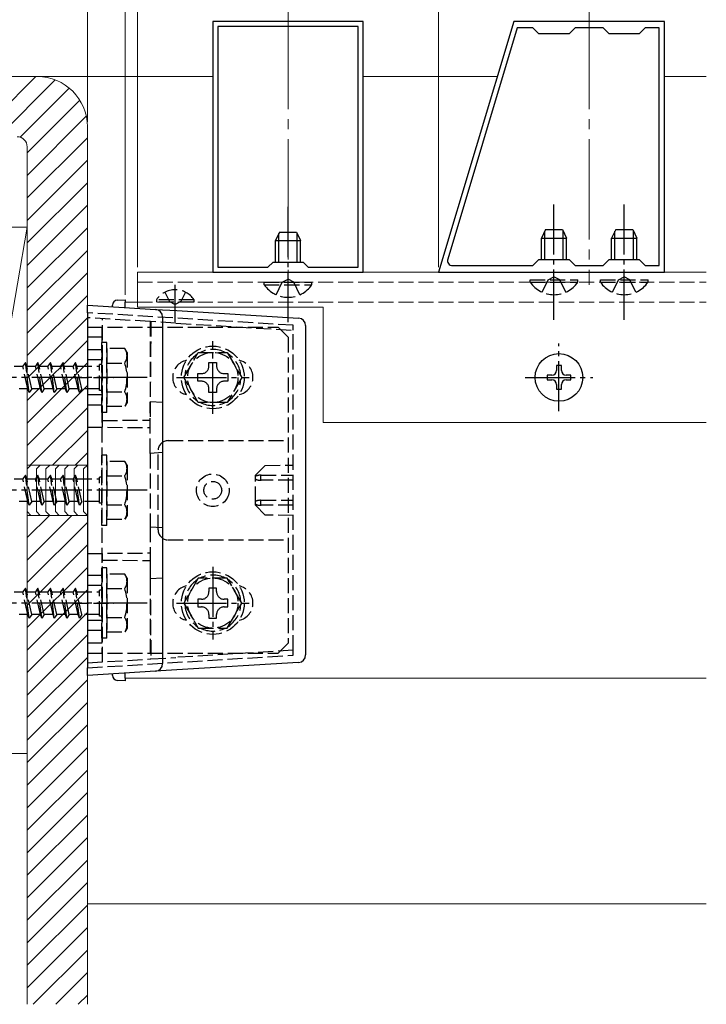
# Model space of a CAD drawing. Extents: x 0 to 1980, y 0 to 3204.
# Drawn here: x 724 to 861, y 1540 to 1736 of the extents above; entities that cross this region are included whole.
import ezdxf

# ---------------------------------------------------------------- set-up
doc = ezdxf.new("R2010")
doc.units = 0
doc.linetypes.add('YCENTER_1', pattern=[13, 10, -1, 1, -1])
doc.linetypes.add('YHIDDEN_1', pattern=[4, 3, -1])
for name, color, linetype, lineweight in [('YKK_11', 7, 'CONTINUOUS', 30), ('YKK_12', 2, 'CONTINUOUS', 13), ('YKK_13', 4, 'CONTINUOUS', 30), ('YKK_D', 6, 'CONTINUOUS', 13), ('YSS_K', 3, 'CONTINUOUS', 13)]:
    doc.layers.add(name, color=color, linetype=linetype, lineweight=lineweight)

msp = doc.modelspace()

# ---------------------------------------------------------------- linework, layer by layer
at = {"layer": 'YKK_11', "linetype": 'ByBlock', "lineweight": -2, "ltscale": 0.5}
for p, q in [((762.52, 1735.68), (762.52, 1685.68)), ((792.52, 1735.68), (762.52, 1735.68)), ((763.52, 1734.68), (763.52, 1686.68)), ((763.52, 1734.68), (763.52, 1686.68)), ((791.52, 1734.68), (763.52, 1734.68)), ((791.52, 1686.68), (791.52, 1734.68)), ((792.52, 1685.68), (792.52, 1735.68)), ((822.52, 1735.68), (807.52, 1685.68)), ((823.17, 1734.38), (809.34, 1688.27)), ((823.17, 1734.38), (809.34, 1688.27)), ((852.52, 1735.68), (822.52, 1735.68)), ((826.32, 1734.38), (823.17, 1734.38)), ((827.52, 1733.18), (826.32, 1734.38)), ((834.72, 1734.38), (833.52, 1733.18)), ((840.32, 1734.38), (834.72, 1734.38)), ((841.52, 1733.18), (840.32, 1734.38)), ((848.72, 1734.38), (847.52, 1733.18)), ((851.52, 1734.38), (848.72, 1734.38)), ((851.52, 1686.98), (851.52, 1734.38)), ((852.52, 1685.68), (852.52, 1735.68)), ((833.52, 1733.18), (827.52, 1733.18)), ((847.52, 1733.18), (841.52, 1733.18)), ((773.52, 1686.68), (774.52, 1687.68)), ((774.52, 1687.68), (780.52, 1687.68)), ((780.52, 1687.68), (781.52, 1686.68)), ((810.3, 1686.98), (826.32, 1686.98)), ((826.32, 1686.98), (827.52, 1688.18)), ((827.52, 1688.18), (833.52, 1688.18)), ((833.52, 1688.18), (834.72, 1686.98)), ((834.72, 1686.98), (840.32, 1686.98)), ((840.32, 1686.98), (841.52, 1688.18)), ((841.52, 1688.18), (847.52, 1688.18)), ((847.52, 1688.18), (848.72, 1686.98)), ((848.72, 1686.98), (851.52, 1686.98)), ((762.52, 1685.68), (792.52, 1685.68)), ((763.52, 1686.68), (773.52, 1686.68)), ((781.52, 1686.68), (791.52, 1686.68)), ((807.52, 1685.68), (852.52, 1685.68))]:
    msp.add_line(p, q, dxfattribs=at)
msp.add_arc((810.3, 1687.98), 1, 163.3007, 270, dxfattribs=at)
at = {"layer": 'YKK_12', "linetype": 'YCENTER_1', "ltscale": 2}
for p, q in [((777.52, 1738.17), (777.52, 1683.18)), ((837.52, 1738.17), (837.52, 1683.18))]:
    msp.add_line(p, q, dxfattribs=at)
at = {"layer": 'YKK_12'}
for p, q in [((747.52, 1685.68), (747.52, 1678.68)), ((747.52, 1685.68), (860.88, 1685.68)), ((745.02, 1679.68), (745.02, 1678.63)), ((745.02, 1679.68), (747.52, 1679.68)), ((747.52, 1678.68), (784.52, 1678.68)), ((784.52, 1678.68), (784.52, 1655.68)), ((784.52, 1655.68), (860.88, 1655.68)), ((745.02, 1605.73), (745.02, 1604.68)), ((745.02, 1604.68), (860.88, 1604.68))]:
    msp.add_line(p, q, dxfattribs=at)
at = {"layer": 'YKK_12', "linetype": 'YHIDDEN_1'}
for p, q in [((747.52, 1683.68), (860.88, 1683.68)), ((747.52, 1679.68), (860.88, 1679.68))]:
    msp.add_line(p, q, dxfattribs=at)
at = {"layer": 'YKK_13', "linetype": 'YCENTER_1'}
for p, q in [((777.52, 1675.68), (777.52, 1698.68)), ((830.52, 1676.18), (830.52, 1699.18)), ((844.52, 1676.18), (844.52, 1699.18)), ((755.02, 1675.76), (755.02, 1683.12)), ((762.52, 1657.43), (762.52, 1671.93)), ((831.52, 1657.93), (831.52, 1671.43)), ((749.42, 1664.68), (648.37, 1664.68)), ((755.27, 1664.68), (769.77, 1664.68)), ((824.77, 1664.68), (838.27, 1664.68)), ((749.42, 1642.18), (648.37, 1642.18)), ((762.52, 1626.93), (762.52, 1612.43)), ((749.42, 1619.68), (648.37, 1619.68)), ((755.27, 1619.68), (769.77, 1619.68))]:
    msp.add_line(p, q, dxfattribs=at)
at = {"layer": 'YKK_13', "linetype": 'Continuous'}
for p, q in [((775.82, 1693.68), (775.02, 1691.98)), ((775.67, 1687.68), (775.67, 1693.37)), ((775.82, 1693.68), (779.22, 1693.68)), ((779.22, 1693.68), (780.02, 1691.98)), ((779.36, 1687.68), (779.36, 1693.37)), ((775.02, 1687.68), (775.02, 1691.98)), ((775.02, 1691.98), (780.02, 1691.98)), ((780.02, 1687.68), (780.02, 1691.98)), ((737.52, 1679.09), (751.11, 1678.26)), ((737.52, 1677.59), (737.52, 1679.09)), ((737.52, 1677.59), (737.52, 1606.76)), ((751.11, 1678.26), (755.34, 1678)), ((755.34, 1678), (779.61, 1676.51)), ((752.52, 1676.76), (752.52, 1607.6)), ((781.02, 1675.02), (781.02, 1609.34)), ((737.52, 1605.27), (737.52, 1606.76)), ((755.34, 1606.36), (751.11, 1606.1)), ((779.61, 1607.84), (755.34, 1606.36)), ((751.11, 1606.1), (737.52, 1605.27))]:
    msp.add_line(p, q, dxfattribs=at)
at = {"layer": 'YKK_13'}
for p, q in [((828.82, 1694.18), (828.02, 1692.48)), ((828.67, 1688.18), (828.67, 1693.87)), ((828.82, 1694.18), (832.22, 1694.18)), ((832.22, 1694.18), (833.02, 1692.48)), ((832.36, 1688.18), (832.36, 1693.87)), ((842.82, 1694.18), (842.02, 1692.48)), ((842.67, 1688.18), (842.67, 1693.87)), ((842.82, 1694.18), (846.22, 1694.18)), ((846.22, 1694.18), (847.02, 1692.48)), ((846.36, 1688.18), (846.36, 1693.87)), ((828.02, 1688.18), (828.02, 1692.48)), ((828.02, 1692.48), (833.02, 1692.48)), ((833.02, 1688.18), (833.02, 1692.48)), ((842.02, 1688.18), (842.02, 1692.48)), ((842.02, 1692.48), (847.02, 1692.48)), ((847.02, 1688.18), (847.02, 1692.48)), ((742.52, 1678.78), (742.52, 1679.1)), ((743.47, 1680.1), (745.02, 1680.18)), ((745.02, 1680.18), (745.02, 1679.68)), ((745.02, 1678.63), (745.02, 1679.68)), ((831.99, 1667.03), (831.05, 1667.03)), ((831.05, 1667.03), (831.05, 1666.09)), ((831.99, 1666.09), (831.99, 1667.03)), ((830.11, 1665.15), (829.17, 1665.15)), ((829.17, 1665.15), (829.17, 1664.21)), ((829.17, 1664.21), (830.11, 1664.21)), ((831.05, 1663.27), (831.05, 1662.33)), ((831.99, 1662.33), (831.99, 1663.27)), ((833.87, 1665.15), (832.93, 1665.15)), ((832.93, 1664.21), (833.87, 1664.21)), ((833.87, 1664.21), (833.87, 1665.15)), ((831.05, 1662.33), (831.99, 1662.33)), ((742.52, 1605.26), (742.52, 1605.57)), ((745.02, 1604.68), (745.02, 1605.73)), ((745.02, 1604.68), (745.02, 1604.18)), ((745.02, 1604.18), (743.47, 1604.26))]:
    msp.add_line(p, q, dxfattribs=at)
at = {"layer": 'YKK_13', "linetype": 'YHIDDEN_1'}
for p, q in [((772.77, 1683.17), (772.77, 1683.68)), ((772.77, 1683.68), (782.27, 1683.68)), ((772.77, 1683.17), (782.27, 1683.17)), ((775.17, 1681.18), (776.37, 1683.65)), ((776.37, 1683.65), (777.52, 1684.26)), ((778.66, 1683.65), (777.52, 1684.26)), ((779.87, 1681.18), (778.66, 1683.65)), ((782.27, 1683.17), (782.27, 1683.68)), ((825.77, 1683.67), (825.77, 1684.18)), ((825.77, 1684.18), (835.27, 1684.18)), ((825.77, 1683.67), (835.27, 1683.67)), ((828.17, 1681.68), (829.37, 1684.15)), ((829.37, 1684.15), (830.52, 1684.76)), ((831.66, 1684.15), (830.52, 1684.76)), ((832.87, 1681.68), (831.66, 1684.15)), ((835.27, 1683.67), (835.27, 1684.18)), ((839.77, 1683.67), (839.77, 1684.18)), ((839.77, 1684.18), (849.27, 1684.18)), ((839.77, 1683.67), (849.27, 1683.67)), ((842.17, 1681.68), (843.37, 1684.15)), ((843.37, 1684.15), (844.52, 1684.76)), ((845.66, 1684.15), (844.52, 1684.76)), ((846.87, 1681.68), (845.66, 1684.15)), ((849.27, 1683.67), (849.27, 1684.18)), ((752.97, 1681.69), (753.87, 1679.83)), ((757.07, 1681.69), (756.16, 1679.83)), ((758.77, 1680.19), (751.27, 1680.19)), ((751.27, 1680.19), (751.27, 1679.68)), ((758.77, 1679.68), (751.27, 1679.68)), ((753.87, 1679.83), (755.02, 1679.22)), ((756.16, 1679.83), (755.02, 1679.22)), ((758.77, 1680.19), (758.77, 1679.68)), ((778.52, 1675.08), (737.52, 1677.59)), ((750.02, 1675.82), (737.52, 1676.59)), ((740.52, 1656.1), (740.52, 1676.41)), ((750.02, 1675.82), (750.02, 1659.83)), ((750.02, 1675.82), (750.19, 1675.81)), ((755.18, 1675.51), (750.19, 1675.81)), ((755.18, 1675.51), (778.52, 1674.08)), ((778.52, 1674.08), (778.52, 1675.08)), ((737.52, 1674.68), (775.52, 1674.68)), ((737.52, 1674.68), (737.52, 1609.68)), ((740.42, 1674.68), (740.42, 1609.68)), ((775.52, 1674.68), (777.52, 1672.68)), ((778.52, 1610.28), (778.52, 1674.08)), ((740.42, 1672.68), (737.52, 1672.68)), ((740.42, 1657.68), (740.42, 1671.68)), ((741.42, 1671.68), (740.42, 1671.68)), ((741.42, 1657.68), (741.42, 1671.68)), ((777.52, 1672.68), (777.52, 1611.68)), ((740.42, 1670.18), (737.52, 1670.18)), ((744.99, 1670.43), (741.42, 1670.43)), ((741.42, 1670.43), (741.42, 1658.93)), ((745.42, 1669.68), (744.99, 1670.43)), ((745.42, 1669.68), (745.42, 1659.68)), ((756.75, 1664.68), (759.63, 1669.68)), ((759.63, 1669.68), (765.41, 1669.68)), ((765.41, 1669.68), (768.29, 1664.68)), ((725.17, 1667.68), (724.67, 1666.93)), ((725.42, 1666.93), (725.17, 1667.68)), ((725.92, 1661.68), (725.17, 1667.68)), ((727.67, 1667.68), (727.17, 1666.93)), ((727.92, 1666.93), (727.67, 1667.68)), ((728.42, 1661.68), (727.67, 1667.68)), ((730.17, 1667.68), (729.67, 1666.93)), ((730.42, 1666.93), (730.17, 1667.68)), ((730.92, 1661.68), (730.17, 1667.68)), ((732.67, 1667.68), (732.17, 1666.93)), ((732.92, 1666.93), (732.67, 1667.68)), ((733.42, 1661.68), (732.67, 1667.68)), ((735.17, 1667.68), (734.67, 1666.93)), ((735.42, 1666.93), (735.17, 1667.68)), ((735.92, 1661.68), (735.17, 1667.68)), ((740.42, 1668.18), (737.52, 1668.18)), ((739.92, 1662.08), (739.92, 1667.28)), ((740.42, 1667.28), (739.92, 1667.28)), ((741.42, 1667.56), (744.97, 1667.56)), ((761.76, 1667.68), (763.28, 1667.68)), ((761.76, 1666.96), (761.76, 1667.68)), ((763.28, 1667.68), (763.28, 1666.96)), ((722.92, 1666.93), (724.67, 1666.93)), ((725.67, 1662.43), (724.67, 1666.93)), ((725.42, 1666.93), (727.17, 1666.93)), ((726.42, 1662.43), (725.42, 1666.93)), ((728.17, 1662.43), (727.17, 1666.93)), ((727.92, 1666.93), (729.67, 1666.93)), ((728.92, 1662.43), (727.92, 1666.93)), ((730.67, 1662.43), (729.67, 1666.93)), ((730.42, 1666.93), (732.17, 1666.93)), ((731.42, 1662.43), (730.42, 1666.93)), ((733.17, 1662.43), (732.17, 1666.93)), ((732.92, 1666.93), (734.67, 1666.93)), ((733.92, 1662.43), (732.92, 1666.93)), ((735.67, 1662.43), (734.67, 1666.93)), ((735.42, 1666.93), (739.92, 1666.93)), ((736.42, 1662.43), (735.42, 1666.93)), ((759.52, 1663.92), (759.52, 1665.44)), ((759.52, 1665.44), (760.24, 1665.44)), ((764.8, 1665.44), (765.52, 1665.44)), ((765.52, 1665.44), (765.52, 1663.92)), ((734.72, 1664.68), (742.81, 1664.68)), ((759.63, 1659.68), (756.75, 1664.68)), ((760.24, 1663.92), (759.52, 1663.92)), ((765.52, 1663.92), (764.8, 1663.92)), ((768.29, 1664.68), (765.41, 1659.68)), ((725.67, 1662.43), (723.92, 1662.43)), ((725.92, 1661.68), (725.67, 1662.43)), ((726.42, 1662.43), (725.92, 1661.68)), ((728.17, 1662.43), (726.42, 1662.43)), ((728.42, 1661.68), (728.17, 1662.43)), ((728.92, 1662.43), (728.42, 1661.68)), ((730.67, 1662.43), (728.92, 1662.43)), ((730.92, 1661.68), (730.67, 1662.43)), ((731.42, 1662.43), (730.92, 1661.68)), ((733.17, 1662.43), (731.42, 1662.43)), ((733.42, 1661.68), (733.17, 1662.43)), ((733.92, 1662.43), (733.42, 1661.68)), ((735.67, 1662.43), (733.92, 1662.43)), ((735.92, 1661.68), (735.67, 1662.43)), ((736.42, 1662.43), (735.92, 1661.68)), ((739.92, 1662.43), (736.42, 1662.43)), ((740.42, 1662.08), (739.92, 1662.08)), ((741.42, 1661.79), (744.97, 1661.79)), ((761.76, 1661.68), (761.76, 1662.4)), ((763.28, 1661.68), (761.76, 1661.68)), ((763.28, 1662.4), (763.28, 1661.68)), ((740.42, 1661.18), (737.52, 1661.18)), ((745.42, 1659.68), (744.99, 1658.93)), ((752.52, 1659.68), (750.02, 1659.83)), ((750.02, 1649.53), (750.02, 1659.83)), ((765.41, 1659.68), (759.63, 1659.68)), ((740.42, 1659.18), (737.52, 1659.18)), ((741.42, 1657.68), (740.42, 1657.68)), ((741.42, 1658.93), (744.99, 1658.93)), ((740.52, 1656.1), (750.02, 1656.18)), ((740.52, 1654.76), (740.52, 1656.1)), ((737.52, 1654.79), (750.02, 1654.68)), ((753.62, 1652.08), (777.52, 1652.08)), ((752.52, 1649.68), (750.02, 1649.53)), ((750.02, 1649.53), (750.02, 1634.83)), ((751.62, 1634.28), (751.62, 1650.08)), ((740.42, 1635.18), (740.42, 1649.18)), ((741.42, 1649.18), (740.42, 1649.18)), ((741.42, 1635.18), (741.42, 1649.18)), ((744.99, 1647.93), (741.42, 1647.93)), ((741.42, 1647.93), (741.42, 1636.43)), ((745.42, 1647.18), (744.99, 1647.93)), ((745.42, 1647.18), (745.42, 1637.18)), ((771.02, 1645.18), (772.97, 1647.13)), ((772.97, 1647.13), (778.52, 1647.18)), ((722.92, 1644.43), (724.67, 1644.43)), ((725.17, 1645.18), (724.67, 1644.43)), ((725.67, 1639.93), (724.67, 1644.43)), ((725.42, 1644.43), (725.17, 1645.18)), ((725.92, 1639.18), (725.17, 1645.18)), ((725.42, 1644.43), (727.17, 1644.43)), ((726.42, 1639.93), (725.42, 1644.43)), ((727.67, 1645.18), (727.17, 1644.43)), ((728.17, 1639.93), (727.17, 1644.43)), ((727.92, 1644.43), (727.67, 1645.18)), ((728.42, 1639.18), (727.67, 1645.18)), ((727.92, 1644.43), (729.67, 1644.43)), ((728.92, 1639.93), (727.92, 1644.43)), ((730.17, 1645.18), (729.67, 1644.43)), ((730.67, 1639.93), (729.67, 1644.43)), ((730.42, 1644.43), (730.17, 1645.18)), ((730.92, 1639.18), (730.17, 1645.18)), ((730.42, 1644.43), (732.17, 1644.43)), ((731.42, 1639.93), (730.42, 1644.43)), ((732.67, 1645.18), (732.17, 1644.43)), ((733.17, 1639.93), (732.17, 1644.43)), ((732.92, 1644.43), (732.67, 1645.18)), ((733.42, 1639.18), (732.67, 1645.18)), ((732.92, 1644.43), (734.67, 1644.43)), ((733.92, 1639.93), (732.92, 1644.43)), ((735.17, 1645.18), (734.67, 1644.43)), ((735.67, 1639.93), (734.67, 1644.43)), ((735.42, 1644.43), (735.17, 1645.18)), ((735.92, 1639.18), (735.17, 1645.18)), ((735.42, 1644.43), (739.92, 1644.43)), ((736.42, 1639.93), (735.42, 1644.43)), ((739.92, 1639.58), (739.92, 1644.78)), ((740.42, 1644.78), (739.92, 1644.78)), ((741.42, 1645.06), (744.97, 1645.06)), ((771.02, 1644.91), (771.02, 1645.18)), ((771.02, 1644.68), (771.02, 1644.91)), ((771.02, 1644.44), (771.02, 1644.68)), ((771.02, 1639.91), (771.02, 1644.44)), ((772.02, 1645.18), (772.14, 1645.18)), ((772.14, 1644.18), (772.02, 1644.18)), ((772.14, 1645.18), (778.52, 1645.18)), ((778.52, 1644.18), (772.14, 1644.18)), ((725.67, 1639.93), (723.92, 1639.93)), ((725.92, 1639.18), (725.67, 1639.93)), ((726.42, 1639.93), (725.92, 1639.18)), ((728.17, 1639.93), (726.42, 1639.93)), ((728.42, 1639.18), (728.17, 1639.93)), ((728.92, 1639.93), (728.42, 1639.18)), ((730.67, 1639.93), (728.92, 1639.93)), ((730.92, 1639.18), (730.67, 1639.93)), ((731.42, 1639.93), (730.92, 1639.18)), ((733.17, 1639.93), (731.42, 1639.93)), ((733.42, 1639.18), (733.17, 1639.93)), ((733.92, 1639.93), (733.42, 1639.18)), ((735.67, 1639.93), (733.92, 1639.93)), ((735.92, 1639.18), (735.67, 1639.93)), ((736.42, 1639.93), (735.92, 1639.18)), ((739.92, 1639.93), (736.42, 1639.93)), ((771.02, 1639.68), (771.02, 1639.91)), ((771.02, 1639.44), (771.02, 1639.68)), ((772.02, 1640.18), (772.14, 1640.18)), ((772.14, 1640.18), (778.52, 1640.18)), ((740.42, 1639.58), (739.92, 1639.58)), ((741.42, 1639.29), (744.97, 1639.29)), ((771.02, 1639.18), (771.02, 1639.44)), ((772.97, 1637.23), (771.02, 1639.18)), ((772.14, 1639.18), (772.02, 1639.18)), ((778.52, 1639.18), (772.14, 1639.18)), ((741.42, 1636.43), (744.99, 1636.43)), ((745.42, 1637.18), (744.99, 1636.43)), ((778.52, 1637.18), (772.97, 1637.23)), ((741.42, 1635.18), (740.42, 1635.18)), ((752.52, 1634.68), (750.02, 1634.83)), ((750.02, 1634.83), (750.02, 1624.53)), ((753.62, 1632.28), (777.52, 1632.28)), ((737.52, 1629.57), (750.02, 1629.68)), ((740.52, 1628.26), (740.52, 1629.6)), ((740.52, 1628.26), (750.02, 1628.18)), ((740.52, 1607.95), (740.52, 1628.26)), ((740.42, 1612.68), (740.42, 1626.68)), ((741.42, 1626.68), (740.42, 1626.68)), ((741.42, 1612.68), (741.42, 1626.68)), ((740.42, 1625.18), (737.52, 1625.18)), ((744.99, 1625.43), (741.42, 1625.43)), ((741.42, 1625.43), (741.42, 1613.93)), ((745.42, 1624.68), (744.99, 1625.43)), ((745.42, 1624.68), (745.42, 1614.68)), ((752.52, 1624.68), (750.02, 1624.53)), ((750.02, 1624.53), (750.02, 1608.53)), ((759.63, 1624.68), (756.75, 1619.68)), ((765.41, 1624.68), (759.63, 1624.68)), ((768.29, 1619.68), (765.41, 1624.68)), ((725.17, 1622.68), (724.67, 1621.93)), ((725.42, 1621.93), (725.17, 1622.68)), ((725.92, 1616.68), (725.17, 1622.68)), ((727.67, 1622.68), (727.17, 1621.93)), ((727.92, 1621.93), (727.67, 1622.68)), ((728.42, 1616.68), (727.67, 1622.68)), ((730.17, 1622.68), (729.67, 1621.93)), ((730.42, 1621.93), (730.17, 1622.68)), ((730.92, 1616.68), (730.17, 1622.68)), ((732.67, 1622.68), (732.17, 1621.93)), ((732.92, 1621.93), (732.67, 1622.68)), ((733.42, 1616.68), (732.67, 1622.68)), ((735.17, 1622.68), (734.67, 1621.93)), ((735.42, 1621.93), (735.17, 1622.68)), ((735.92, 1616.68), (735.17, 1622.68)), ((740.42, 1623.18), (737.52, 1623.18)), ((739.92, 1617.08), (739.92, 1622.28)), ((740.42, 1622.28), (739.92, 1622.28)), ((741.42, 1622.56), (744.97, 1622.56)), ((763.28, 1622.68), (761.76, 1622.68)), ((761.76, 1622.68), (761.76, 1621.96)), ((763.28, 1621.96), (763.28, 1622.68)), ((722.92, 1621.93), (724.67, 1621.93)), ((725.67, 1617.43), (724.67, 1621.93)), ((725.42, 1621.93), (727.17, 1621.93)), ((726.42, 1617.43), (725.42, 1621.93)), ((728.17, 1617.43), (727.17, 1621.93)), ((727.92, 1621.93), (729.67, 1621.93)), ((728.92, 1617.43), (727.92, 1621.93)), ((730.67, 1617.43), (729.67, 1621.93)), ((730.42, 1621.93), (732.17, 1621.93)), ((731.42, 1617.43), (730.42, 1621.93)), ((733.17, 1617.43), (732.17, 1621.93)), ((732.92, 1621.93), (734.67, 1621.93)), ((733.92, 1617.43), (732.92, 1621.93)), ((735.67, 1617.43), (734.67, 1621.93)), ((735.42, 1621.93), (739.92, 1621.93)), ((736.42, 1617.43), (735.42, 1621.93)), ((760.24, 1620.44), (759.52, 1620.44)), ((759.52, 1620.44), (759.52, 1618.92)), ((765.52, 1620.44), (764.8, 1620.44)), ((765.52, 1618.92), (765.52, 1620.44)), ((734.72, 1619.68), (742.81, 1619.68)), ((756.75, 1619.68), (759.63, 1614.68)), ((759.52, 1618.92), (760.24, 1618.92)), ((764.8, 1618.92), (765.52, 1618.92)), ((765.41, 1614.68), (768.29, 1619.68)), ((725.67, 1617.43), (723.92, 1617.43)), ((725.92, 1616.68), (725.67, 1617.43)), ((726.42, 1617.43), (725.92, 1616.68)), ((728.17, 1617.43), (726.42, 1617.43)), ((728.42, 1616.68), (728.17, 1617.43)), ((728.92, 1617.43), (728.42, 1616.68)), ((730.67, 1617.43), (728.92, 1617.43)), ((730.92, 1616.68), (730.67, 1617.43)), ((731.42, 1617.43), (730.92, 1616.68)), ((733.17, 1617.43), (731.42, 1617.43)), ((733.42, 1616.68), (733.17, 1617.43)), ((733.92, 1617.43), (733.42, 1616.68)), ((735.67, 1617.43), (733.92, 1617.43)), ((735.92, 1616.68), (735.67, 1617.43)), ((736.42, 1617.43), (735.92, 1616.68)), ((739.92, 1617.43), (736.42, 1617.43)), ((740.42, 1616.18), (737.52, 1616.18)), ((740.42, 1617.08), (739.92, 1617.08)), ((741.42, 1616.79), (744.97, 1616.79)), ((761.76, 1617.4), (761.76, 1616.68)), ((761.76, 1616.68), (763.28, 1616.68)), ((763.28, 1616.68), (763.28, 1617.4)), ((740.42, 1614.18), (737.52, 1614.18)), ((745.42, 1614.68), (744.99, 1613.93)), ((759.63, 1614.68), (765.41, 1614.68)), ((741.42, 1612.68), (740.42, 1612.68)), ((741.42, 1613.93), (744.99, 1613.93)), ((740.42, 1611.68), (737.52, 1611.68)), ((778.52, 1610.28), (755.18, 1608.85)), ((775.52, 1609.68), (777.52, 1611.68)), ((778.52, 1609.28), (778.52, 1610.28)), ((737.52, 1609.68), (775.52, 1609.68)), ((737.52, 1606.77), (778.52, 1609.28)), ((737.52, 1607.77), (750.02, 1608.53)), ((750.02, 1608.53), (750.19, 1608.54)), ((750.19, 1608.54), (755.18, 1608.85))]:
    msp.add_line(p, q, dxfattribs=at)
for centre, radius in [((762.52, 1664.68), 6.25), ((762.52, 1664.68), 5), ((762.52, 1642.18), 3.25), ((762.52, 1642.18), 1.77), ((762.52, 1619.68), 6.25), ((762.52, 1619.68), 5)]:
    msp.add_circle(centre, radius, dxfattribs=at)
at = {"layer": 'YKK_13'}
msp.add_circle((831.52, 1664.68), 4.75, dxfattribs=at)
at = {"layer": 'YKK_13', "linetype": 'YHIDDEN_1'}
for centre, radius, start, end in [((777.52, 1686.45), 5.77, 214.651, 325.349), ((830.52, 1686.95), 5.77, 214.651, 325.349), ((844.52, 1686.95), 5.77, 214.651, 325.349), ((755.02, 1677.65), 4.53, 34.0667, 145.9333), ((742.86, 1669.01), 2.56, 325.6158, 33.7482), ((762.52, 1664.68), 5.58, 123.7485, 176.2515), ((762.52, 1664.68), 5.58, 63.7485, 116.2515), ((762.52, 1664.68), 5.58, 3.7485, 56.2515), ((735.87, 1664.68), 9.55, 342.412, 17.588), ((758.02, 1664.68), 3.5, 102.0248, 257.9754), ((767.02, 1664.68), 3.5, 282.0246, 77.9752), ((760.24, 1666.96), 1.52, 270, 0), ((764.8, 1666.96), 1.52, 180, 270), ((762.52, 1664.68), 5.58, 183.7485, 236.2515), ((760.24, 1662.4), 1.52, 0, 90), ((764.8, 1662.4), 1.52, 90, 180), ((762.52, 1664.68), 5.58, 303.7485, 356.2515), ((742.86, 1660.35), 2.56, 326.2518, 34.3842), ((762.52, 1664.68), 5.58, 243.7485, 296.2515), ((753.62, 1650.08), 2, 90, 180), ((742.86, 1646.51), 2.56, 325.6158, 33.7482), ((735.87, 1642.18), 9.55, 342.412, 17.588), ((742.86, 1637.85), 2.56, 326.2518, 34.3842), ((753.62, 1634.28), 2, 180, 270), ((742.86, 1624.01), 2.56, 325.6158, 33.7482), ((762.52, 1619.68), 5.58, 123.7485, 176.2515), ((762.52, 1619.68), 5.58, 63.7485, 116.2515), ((762.52, 1619.68), 5.58, 3.7485, 56.2515), ((735.87, 1619.68), 9.55, 342.412, 17.588), ((758.02, 1619.68), 3.5, 102.0248, 257.9754), ((767.02, 1619.68), 3.5, 282.0246, 77.9752), ((760.24, 1621.96), 1.52, 270, 0), ((764.8, 1621.96), 1.52, 180, 270), ((762.52, 1619.68), 5.58, 183.7485, 236.2515), ((760.24, 1617.4), 1.52, 0, 90), ((764.8, 1617.4), 1.52, 90, 180), ((762.52, 1619.68), 5.58, 303.7485, 356.2515), ((742.86, 1615.35), 2.56, 326.2518, 34.3842), ((762.52, 1619.68), 5.58, 243.7485, 296.2515)]:
    msp.add_arc(centre, radius, start, end, dxfattribs=at)
at = {"layer": 'YKK_13'}
for centre, radius, start, end in [((743.52, 1679.1), 1, 93, 180), ((830.11, 1666.09), 0.94, 270, 0), ((832.93, 1666.09), 0.94, 180, 270), ((830.11, 1663.27), 0.94, 0, 90), ((832.93, 1663.27), 0.94, 90, 180), ((743.52, 1605.26), 1, 180, 267)]:
    msp.add_arc(centre, radius, start, end, dxfattribs=at)
at = {"layer": 'YKK_13', "linetype": 'Continuous'}
for centre, start, end in [((751.02, 1676.76), 0, 86.5), ((779.52, 1675.02), 0, 86.5), ((779.52, 1609.34), 273.5, 0), ((751.02, 1607.6), 273.5, 0)]:
    msp.add_arc(centre, 1.5, start, end, dxfattribs=at)
at = {"layer": 'YKK_13', "linetype": 'YHIDDEN_1'}
for centre, major_axis, ratio, start_param, end_param in [((755.52, 1649.03), (0.05, -104.95), 0.052404, 4.454261, 4.64491), ((772.02, 1644.68), (1.14, 0), 0.439408, 1.570796, 2.652835), ((772.02, 1644.68), (1.14, 0), 0.439408, 3.63035, 4.712389), ((772.14, 1644.68), (0, -0.5), 0.236068, 3.141593, 4.712389), ((772.14, 1644.68), (0, -0.5), 0.236068, 4.712389, 6.283185), ((772.02, 1639.68), (1.14, 0), 0.439408, 1.570796, 2.652835), ((772.14, 1639.68), (0, -0.5), 0.236068, 3.141593, 4.712389), ((772.14, 1639.68), (0, -0.5), 0.236068, 4.712389, 6.283185), ((772.02, 1639.68), (1.14, 0), 0.439408, 3.63035, 4.712389), ((755.52, 1635.33), (-0.05, -104.95), 0.052404, 4.779867, 4.970516)]:
    msp.add_ellipse(centre, major_axis=major_axis, ratio=ratio, start_param=start_param, end_param=end_param, dxfattribs=at)
at = {"layer": 'YKK_D'}
for p, q in [((737.52, 1715.68), (737.52, 1976.68)), ((737.52, 1715.68), (737.52, 1936.68)), ((745.02, 1681.18), (745.02, 1936.68)), ((745.02, 1681.18), (745.02, 1936.68)), ((745.02, 1681.18), (745.02, 1856.68)), ((747.52, 1686.68), (747.52, 1856.68)), ((747.52, 1686.68), (747.52, 1856.68)), ((807.52, 1686.68), (807.52, 1776.68))]:
    msp.add_line(p, q, dxfattribs=at)
at = {"layer": 'YSS_K'}
for p, q in [((660.02, 1724.68), (727.52, 1724.68)), ((737.52, 1714.68), (737.52, 1647.18)), ((725.52, 1710.68), (725.52, 1647.18)), ((725.52, 1694.68), (707.52, 1589.68)), ((725.52, 1694.68), (707.52, 1694.68)), ((725.52, 1589.68), (725.52, 1694.68)), ((725.52, 1647.18), (737.52, 1647.18)), ((726.27, 1647.18), (725.52, 1646.43)), ((725.52, 1646.43), (725.52, 1637.93)), ((728.14, 1647.18), (727.39, 1646.43)), ((727.39, 1646.43), (727.39, 1637.93)), ((730.02, 1647.18), (729.27, 1646.43)), ((729.27, 1646.43), (729.27, 1637.93)), ((731.89, 1647.18), (731.14, 1646.43)), ((731.14, 1646.43), (731.14, 1637.93)), ((733.77, 1647.18), (733.02, 1646.43)), ((733.02, 1646.43), (733.02, 1637.93)), ((735.64, 1647.18), (734.89, 1646.43)), ((734.89, 1646.43), (734.89, 1637.93)), ((737.52, 1647.18), (736.77, 1646.43)), ((736.77, 1646.43), (736.77, 1637.93)), ((725.52, 1637.93), (726.27, 1637.18)), ((727.39, 1637.93), (728.14, 1637.18)), ((729.27, 1637.93), (730.02, 1637.18)), ((731.14, 1637.93), (731.89, 1637.18)), ((733.02, 1637.93), (733.77, 1637.18)), ((734.89, 1637.93), (735.64, 1637.18)), ((736.77, 1637.93), (737.52, 1637.18)), ((725.52, 1637.18), (725.52, 1539.66)), ((725.52, 1637.18), (737.52, 1637.18)), ((737.52, 1637.18), (737.52, 1539.66)), ((707.52, 1589.68), (725.52, 1589.68))]:
    msp.add_line(p, q, dxfattribs=at)
at = {"layer": 'YSS_K', "linetype": 'Continuous'}
for p, q in [((715.26, 1712.68), (727.26, 1724.68)), ((719.75, 1712.68), (731.09, 1724.02)), ((724.14, 1712.58), (733.92, 1722.36)), ((725.52, 1709.47), (736.01, 1719.96)), ((725.52, 1704.98), (737.3, 1716.76)), ((725.52, 1700.49), (737.52, 1712.49)), ((725.52, 1696), (737.52, 1708)), ((725.52, 1691.5), (737.52, 1703.5)), ((725.52, 1687.01), (737.52, 1699.01)), ((725.52, 1682.52), (737.52, 1694.52)), ((725.52, 1678.03), (737.52, 1690.03)), ((725.52, 1673.54), (737.52, 1685.54)), ((725.52, 1669.05), (737.52, 1681.05)), ((725.52, 1664.56), (737.52, 1676.56)), ((725.52, 1660.07), (737.52, 1672.07)), ((725.52, 1655.58), (737.52, 1667.58)), ((725.52, 1651.09), (737.52, 1663.09)), ((726.09, 1647.18), (737.52, 1658.6)), ((730.58, 1647.18), (737.52, 1654.11)), ((735.07, 1647.18), (737.52, 1649.62)), ((725.52, 1632.76), (729.94, 1637.18)), ((725.52, 1628.27), (734.43, 1637.18)), ((725.52, 1623.78), (737.52, 1635.78)), ((725.52, 1619.29), (737.52, 1631.29)), ((725.52, 1614.8), (737.52, 1626.8)), ((725.52, 1610.31), (737.52, 1622.31)), ((725.52, 1605.82), (737.52, 1617.82)), ((725.52, 1601.33), (737.52, 1613.33)), ((725.52, 1596.84), (737.52, 1608.84)), ((725.52, 1592.35), (737.52, 1604.35)), ((725.52, 1587.86), (737.52, 1599.86)), ((725.52, 1583.37), (737.52, 1595.37)), ((725.52, 1578.88), (737.52, 1590.88)), ((725.52, 1574.39), (737.52, 1586.39)), ((725.52, 1569.9), (737.52, 1581.9)), ((725.52, 1565.41), (737.52, 1577.41)), ((725.52, 1560.92), (737.52, 1572.92)), ((725.52, 1556.43), (737.52, 1568.43)), ((725.52, 1551.94), (737.52, 1563.94)), ((725.52, 1547.45), (737.52, 1559.45)), ((725.52, 1542.96), (737.52, 1554.96)), ((726.72, 1539.66), (737.52, 1550.47)), ((731.21, 1539.66), (737.52, 1545.98)), ((735.7, 1539.66), (737.52, 1541.49))]:
    msp.add_line(p, q, dxfattribs=at)
at = {"layer": 'YSS_K', "ltscale": 0.5}
for p, q in [((762.52, 1724.68), (727.52, 1724.68)), ((819.22, 1724.68), (792.52, 1724.68)), ((860.88, 1724.68), (852.52, 1724.68)), ((860.88, 1559.68), (737.52, 1559.68))]:
    msp.add_line(p, q, dxfattribs=at)
at = {"layer": 'YSS_K'}
for centre, radius in [((727.52, 1714.68), 10), ((723.52, 1710.68), 2)]:
    msp.add_arc(centre, radius, 0, 90, dxfattribs=at)

doc.saveas('drawing.dxf')
